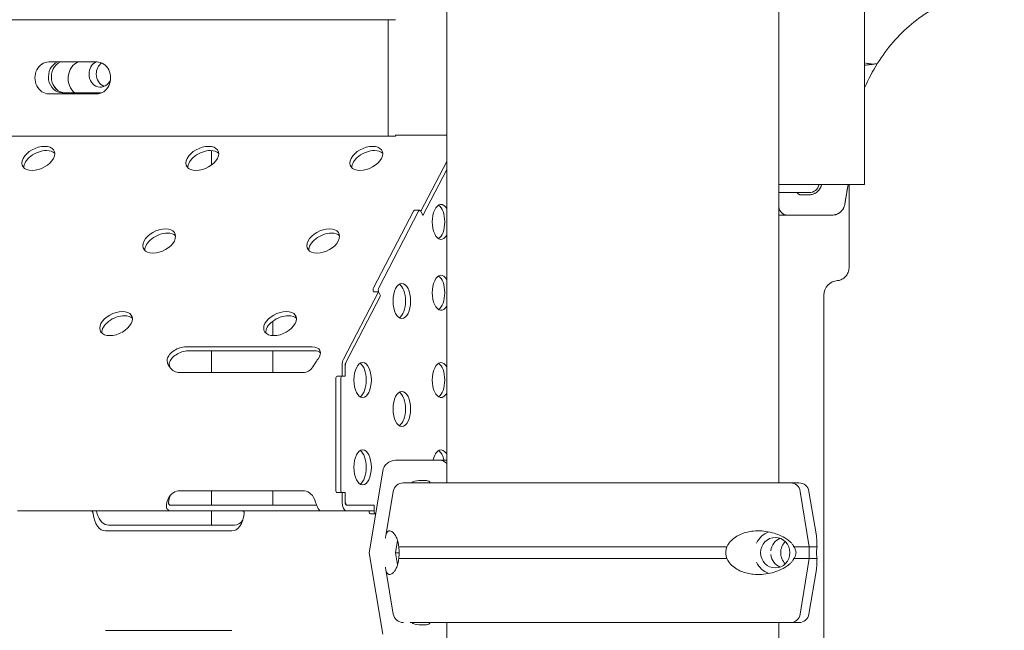
# Model space of a CAD drawing. Units: millimetres. Extents: x -907 to 34387, y 816 to 16061.
# Drawn here: x 14189 to 14527, y 11523 to 11733 of the extents above; entities that cross this region are included whole.
import ezdxf

# ---------------------------------------------------------------- set-up
doc = ezdxf.new("R2010")
doc.units = ezdxf.units.MM

msp = doc.modelspace()

# ---------------------------------------------------------------- linework, layer by layer
at = {"color": 0, "linetype": 'Continuous', "lineweight": 0, "extrusion": (0, 1, 0)}
for p, q in [((14449.88, 12670.34), (14449.88, 11573.41)), ((14335.88, 12662.59), (14335.88, 11573.41)), ((14479.37, 11805.91), (14479.37, 11675.91)), ((14164.23, 11732.58), (14315.78, 11732.58)), ((14315.78, 11732.58), (14318.27, 11732.58)), ((14315.78, 11692.58), (14315.78, 11732.58)), ((14199.3, 11718.08), (14215.76, 11718.08)), ((14215.76, 11707.08), (14199.3, 11707.08)), ((14217.39, 11707.41), (14203.94, 11707.41)), ((14164.23, 11692.58), (14315.78, 11692.58)), ((14318.28, 11692.58), (14315.78, 11692.58)), ((14335.88, 11692.91), (14318.27, 11692.91)), ((14318.28, 11692.91), (14318.28, 11692.58)), ((14255.15, 11687.6), (14255.15, 11682.62)), ((14335.88, 11683.84), (14326.97, 11666.75)), ((14335.88, 11681.07), (14327.66, 11665.31)), ((14327.66, 11665.31), (14335.88, 11681.07)), ((14449.88, 11675.91), (14474.37, 11675.91)), ((14472.56, 11669.15), (14473.69, 11675.91)), ((14474.01, 11675.91), (14474.01, 11647.43)), ((14474.37, 11675.91), (14479.37, 11675.91)), ((14449.94, 11673.14), (14449.94, 11668.39)), ((14460.19, 11672.39), (14457.5, 11672.39)), ((14310.81, 11640.48), (14324.53, 11666.78)), ((14312.55, 11640.48), (14326.26, 11666.78)), ((14326.61, 11667.06), (14324.87, 11667.06)), ((14326.97, 11666.75), (14327.66, 11665.31)), ((14327.66, 11665.31), (14326.97, 11666.75)), ((14452.94, 11665.39), (14468.12, 11665.39)), ((14312.53, 11639.07), (14300.48, 11615.96)), ((14313.22, 11637.63), (14301.17, 11614.52)), ((14301.32, 11614.8), (14313.22, 11637.62)), ((14312.53, 11639.07), (14310.8, 11639.07)), ((14313.22, 11637.63), (14312.53, 11639.07)), ((14313.22, 11637.62), (14312.53, 11639.07)), ((14313.22, 11637.62), (14313.22, 11637.62)), ((14465.34, 11637.91), (14465.34, 11405.66)), ((14276.15, 11628.92), (14276.15, 11624.01)), ((14246.36, 11620.16), (14289.66, 11620.16)), ((14290.38, 11618.77), (14247.08, 11618.77)), ((14255.15, 11618.77), (14255.15, 11611.37)), ((14276.15, 11618.77), (14276.15, 11611.37)), ((14300.02, 11613.8), (14300.02, 11610.06)), ((14301.02, 11613.39), (14301.32, 11614.8)), ((14301.02, 11613.8), (14301.02, 11610.06)), ((14301.32, 11614.8), (14301.32, 11614.8)), ((14287.02, 11611.37), (14243.71, 11611.37)), ((14301.02, 11610.06), (14301.02, 11613.39)), ((14297.79, 11571.06), (14297.79, 11609.06)), ((14298.29, 11610.06), (14300.02, 11610.06)), ((14300.02, 11610.06), (14298.29, 11610.06)), ((14299.52, 11609.06), (14299.52, 11571.06)), ((14300.02, 11610.06), (14301.02, 11610.06)), ((14300.02, 11610.06), (14301.02, 11610.06)), ((14333.52, 11581.16), (14318.35, 11581.16)), ((14313.91, 11577.4), (14309.25, 11549.41)), ((14326.28, 11574.16), (14328.96, 11574.16)), ((14243.71, 11570.62), (14287.02, 11570.62)), ((14255.15, 11570.62), (14255.15, 11565.74)), ((14276.15, 11570.62), (14276.15, 11565.74)), ((14300.02, 11570.06), (14298.29, 11570.06)), ((14300.02, 11570.06), (14298.29, 11570.06)), ((14301.02, 11570.06), (14300.02, 11570.06)), ((14300.02, 11570.06), (14300.02, 11566.74)), ((14300.02, 11570.06), (14301.02, 11570.06)), ((14301.02, 11570.06), (14301.02, 11566.74)), ((14301.02, 11566.74), (14301.02, 11570.06)), ((14317.53, 11570.48), (14314.98, 11555.18)), ((14460.29, 11551.41), (14457.25, 11570.48)), ((14460.24, 11570.48), (14462.79, 11555.18)), ((14301.02, 11566.74), (14301.02, 11566.74)), ((14301.52, 11565.74), (14301.02, 11566.74)), ((14241.24, 11563.74), (14188.57, 11563.74)), ((14240.91, 11565.74), (14248.35, 11565.74)), ((14247.35, 11563.74), (14241.24, 11563.74)), ((14290.65, 11563.74), (14247.35, 11563.74)), ((14248.35, 11565.74), (14291.25, 11565.74)), ((14255.15, 11563.74), (14255.15, 11558.87)), ((14292.49, 11563.74), (14290.65, 11563.74)), ((14301.52, 11563.74), (14292.49, 11563.74)), ((14301.52, 11565.74), (14301.52, 11565.74)), ((14310.96, 11565.74), (14301.52, 11565.74)), ((14310.96, 11565.74), (14301.52, 11565.74)), ((14301.52, 11563.74), (14310.96, 11563.74)), ((14309.23, 11563.74), (14309.23, 11563.74)), ((14310.96, 11563.74), (14310.96, 11565.74)), ((14310.96, 11563.74), (14310.96, 11565.74)), ((14311.46, 11562.74), (14309.73, 11562.74)), ((14311.46, 11562.74), (14311.47, 11562.74)), ((14262.1, 11556.87), (14218.79, 11556.87)), ((14219.79, 11558.87), (14263.1, 11558.87)), ((14318.34, 11549.41), (14319.03, 11553.55)), ((14460.29, 11547.41), (14460.29, 11551.41)), ((14309.25, 11549.41), (14313.91, 11521.42)), ((14319.03, 11545.27), (14318.34, 11549.41)), ((14457.25, 11528.33), (14460.29, 11547.41)), ((14317.53, 11528.33), (14314.98, 11543.63)), ((14460.24, 11528.33), (14462.79, 11543.63)), ((14218.79, 11522.72), (14262.1, 11522.72)), ((14328.96, 11524.66), (14326.28, 11524.66)), ((14335.88, 11525.41), (14335.88, 11216.91)), ((14449.88, 11525.41), (14449.88, 11224.66)), ((14451.64, 11525.41), (14453.94, 11525.41))]:
    msp.add_line(p, q, dxfattribs=at)
at = {"color": 0, "linetype": 'Continuous', "lineweight": 0, "extrusion": (0, 0, -1)}
for centre, radius, start, end in [((-14460.33, 11676.64), 3.5, 192.0623, 270), ((-14457.5, 11673.89), 1.5, 270, 329.9997), ((-14468.12, 11669.89), 4.5, 209.1744, 220.1223), ((-14470.34, 11637.91), 5, 0, 87.1604), ((-14320.98, 11569.91), 3.5, 9.4623, 90), ((-14456.79, 11569.91), 3.5, 90, 170.5377), ((-14320.98, 11528.91), 3.5, 270, 350.5377), ((-14456.79, 11528.91), 3.5, 189.4623, 270)]:
    msp.add_arc(centre, radius, start, end, dxfattribs=at)
for centre, major_axis, ratio, start_param, end_param in [((14199.3, 11712.58), (0, -5.5), 0.866025, 0, 3.141593), ((14203.94, 11712.91), (0, -5.5), 0.866015, 0, 2.792313), ((14204.96, 11712.91), (0, -5.5), 0.866036, 0, 2.792313), ((14211.13, 11712.41), (0, 6), 0.866025, -2.555907, -0.334267), ((14217, 11713.91), (0, 4.5), 0.866025, -1.570796, -0.386587), ((14215.76, 11712.58), (0, 5.5), 0.866025, 0, 3.141593), ((14217, 11713.91), (0, -4.5), 0.866025, -1.104871, 1.570796), ((14195.7, 11684.9), (-5.41, -2.59), 0.599353, -4.037742, 2.245443), ((14251.99, 11684.9), (-5.41, -2.59), 0.599353, -4.037742, 2.245443), ((14308.28, 11684.9), (-5.41, -2.59), 0.599353, -4.037742, 2.245443), ((14392.44, 11672.39), (67.75, 0), 0, 0, 0.000518), ((14324.87, 11666.06), (0, 1), 0.5, -0.764357, 0), ((14326.61, 11666.06), (0, 1), 0.5, -0.764357, 0.806439), ((14326.61, 11666.06), (0, -1), 0.5, -2.33756, -2.335154), ((14392.44, 11665.39), (60.5, 0), 0, -0.319515, 0), ((14237.2, 11656.52), (-5.41, -2.59), 0.599353, -4.037742, 2.245443), ((14293.49, 11656.52), (-5.41, -2.59), 0.599353, -4.037742, 2.245443), ((14311.16, 11639.76), (0, 1), 0.5, -2.332747, -0.764357), ((14312.89, 11639.76), (0, 1), 0.5, -2.335154, -0.764357), ((14312.89, 11639.76), (0, 1), 0.5, -2.335154, -2.332747), ((14222.4, 11628.15), (-5.41, -2.59), 0.599353, -4.037742, 2.245443), ((14278.69, 11628.15), (-5.41, -2.59), 0.599353, -4.037742, 2.245443), ((14244.56, 11616.69), (4.51, 2.17), 0.59945, -2.678804, -0.895383), ((14287.86, 11616.69), (4.51, 2.17), 0.59945, -0.895383, 0.888039), ((14243.71, 11618.32), (0, 6.95), 0.622967, -3.141593, -2.279582), ((14287.02, 11618.32), (0, 6.95), 0.622967, 2.279582, 3.141593), ((14298.29, 11609.06), (0, 1), 0.5, -1.570796, 0), ((14300.02, 11609.06), (0, 1), 0.5, -1.570796, 0), ((14388.89, 11573.41), (-67.91, 0), 0, 0, 2.850739), ((14388.89, 11573.41), (-65.5, 0), 0, -0.03575, 0), ((14326.28, 11569.66), (0, 4.5), 0.999444, -0.585692, -0.000003), ((14328.96, 11572.66), (0, 1.5), 0.999444, -0.000003, 1.047199), ((14388.89, 11573.41), (67.91, 0), 0, -0.455181, -0.392204), ((14243.71, 11563.54), (0, -7.07), 0.612372, 2.04032, 3.141593), ((14287.02, 11563.54), (0, -7.07), 0.612372, -3.141593, -2.04032), ((14298.29, 11571.06), (0, -1), 0.5, 0, 1.570796), ((14300.02, 11571.06), (0, -1), 0.5, 0, 1.570796), ((14309.73, 11563.74), (0, -1), 0.5, 0, 1.570796), ((14311.46, 11563.74), (0, -1), 0.5, 0, 1.570796), ((14218.79, 11563.94), (0, 7.07), 0.612372, -3.141593, -1.740502), ((14262.1, 11563.94), (0, 7.07), 0.612372, 1.740502, 3.141593), ((14452.13, 11549.41), (0, 5.25), 0.957999, -1.44312, -0.349157), ((14388.89, 11551.41), (-74.54, 0), 0, 0.371189, 2.188696), ((14388.89, 11551.41), (74.54, 0), 0, -0.477165, -0.290854), ((14388.89, 11547.41), (-74.54, 0), 0, 0.371189, 2.188696), ((14452.13, 11549.41), (0, -5.25), 0.957999, 0.349157, 1.443119), ((14388.89, 11547.41), (74.54, 0), 0, -0.477165, -0.290854), ((14388.89, 11525.41), (-67.91, 0), 0, -0.035664, -0.000001), ((14388.89, 11525.41), (-65.5, 0), 0, 0, 1.279943), ((14326.28, 11529.16), (0, -4.5), 0.999444, -0.000003, 0.585678), ((14328.96, 11526.16), (0, -1.5), 0.999444, -1.047196, -0.000003), ((14388.89, 11525.41), (65.5, 0), 0, -1.86165, -0.290887)]:
    msp.add_ellipse(centre, major_axis=major_axis, ratio=ratio, start_param=start_param, end_param=end_param, dxfattribs=at)
at = {"color": 0, "linetype": 'Continuous', "lineweight": 0}
for centre, major_axis, ratio, start_param, end_param in [((14204.94, 11712.91), (0, 5.5), 0.866015, 0.34928, 3.141593), ((14219.5, 11713.91), (0, -4.5), 0.866025, -2.58277, -1.570796), ((14219.5, 11713.91), (0, -4.5), 0.866025, -1.570796, -0.326521), ((14196.39, 11683.45), (5.41, 2.59), 0.599353, -5.387036, -3.366075), ((14196.39, 11683.45), (5.41, 2.59), 0.599353, 0.224475, 0.89615), ((14252.68, 11683.45), (5.41, 2.59), 0.599353, -5.387036, -3.366075), ((14252.68, 11683.45), (5.41, 2.59), 0.599353, 0.224475, 0.89615), ((14308.98, 11683.45), (5.41, 2.59), 0.599353, -5.387036, -3.366075), ((14308.98, 11683.45), (5.41, 2.59), 0.599353, 0.224475, 0.89615), ((14392.43, 11673.14), (67.91, 0), 0, -0.562277, 0), ((14392.43, 11673.14), (65.5, 0), 0, 0, 0.230063), ((14333.95, 11663.07), (0, 6), 0.5, -0.699604, 3.841196), ((14332.22, 11663.07), (0, 6), 0.5, -1.570796, -0.292843), ((14332.22, 11663.07), (0, -6), 0.5, 0.292843, 1.570796), ((14237.89, 11655.08), (5.41, 2.59), 0.599353, -5.387036, -3.366075), ((14237.89, 11655.08), (5.41, 2.59), 0.599353, 0.224475, 0.89615), ((14294.18, 11655.08), (5.41, 2.59), 0.599353, -5.387036, -3.366075), ((14294.18, 11655.08), (5.41, 2.59), 0.599353, 0.224475, 0.89615), ((14333.95, 11638.74), (0, 6), 0.5, -0.699604, 3.841196), ((14332.22, 11638.74), (0, 6), 0.5, -1.570796, -0.292843), ((14320.49, 11635.9), (0, 6), 0.5, -1.570796, 4.712389), ((14318.75, 11635.9), (0, 6), 0.5, -1.570796, -0.292843), ((14332.22, 11638.74), (0, -6), 0.5, 0.292843, 1.570796), ((14318.75, 11635.9), (0, -6), 0.5, 0.292843, 1.570796), ((14223.09, 11626.7), (5.41, 2.59), 0.599353, -5.387036, -3.366075), ((14223.09, 11626.7), (5.41, 2.59), 0.599353, 0.224475, 0.89615), ((14279.38, 11626.7), (5.41, 2.59), 0.599353, -5.387036, -3.366075), ((14279.38, 11626.7), (5.41, 2.59), 0.599353, 0.224475, 0.89615), ((14245.28, 11615.3), (-4.51, -2.17), 0.59945, -2.24621, -0.447012), ((14288.58, 11615.3), (-4.51, -2.17), 0.59945, -2.859481, -2.24621), ((14244.71, 11616.39), (0, 6.95), 0.622967, 1.95309, 2.082582), ((14301.52, 11613.8), (0, -3), 0.5, -2.377235, -1.570796), ((14301.52, 11613.8), (0, -1), 0.5, -2.377235, -1.570796), ((14307.02, 11608.74), (0, 6), 0.5, -1.570796, 4.712389), ((14305.29, 11608.74), (0, 6), 0.5, -1.570796, -0.292843), ((14333.95, 11608.74), (0, 6), 0.5, -0.699604, 3.841196), ((14332.22, 11608.74), (0, 6), 0.5, -1.570796, -0.292843), ((14305.29, 11608.74), (0, -6), 0.5, 0.292843, 1.570796), ((14332.22, 11608.74), (0, -6), 0.5, 0.292843, 1.570796), ((14320.49, 11598.8), (0, 6), 0.5, -1.570796, 4.712389), ((14318.75, 11598.8), (0, 6), 0.5, -1.570796, -0.292843), ((14318.75, 11598.8), (0, -6), 0.5, 0.292843, 1.570796), ((14307.02, 11578.74), (0, 6), 0.5, -1.570796, 4.712389), ((14305.29, 11578.74), (0, 6), 0.5, -1.570796, -0.292843), ((14333.95, 11578.74), (0, 6), 0.5, -0.699604, 1.15607), ((14332.22, 11578.74), (0, 6), 0.5, -1.156069, -0.292843), ((14318.35, 11576.66), (0, 4.5), 0.999444, 0.000003, 1.405651), ((14333.52, 11578.16), (0, 3), 0.999444, -0.90561, 0.000003), ((14393.99, 11581.16), (-60.5, 0), 0, 0.033339, 0.282179), ((14393.99, 11581.16), (-60.5, 0), 0, 0.033339, 0.282179), ((14305.29, 11578.74), (0, -6), 0.5, 0.292843, 1.570796), ((14453.94, 11569.91), (0, 3.5), 0.957999, -1.405647, 0), ((14388.89, 11573.41), (67.91, 0), 0, 0, 0.290569), ((14388.89, 11573.41), (67.91, 0), 0, 0, 0.290569), ((14244.71, 11565.54), (0, -7.07), 0.612372, -2.071912, -1.74124), ((14301.52, 11566.74), (0, -3), 0.5, -1.570796, 0), ((14301.52, 11566.74), (0, -1), 0.5, -1.567457, -0.00334), ((14219.79, 11565.94), (0, 7.07), 0.612372, 2.039505, 3.141593), ((14263.1, 11565.94), (0, 7.07), 0.612372, -3.141593, -2.43912), ((14448.69, 11549.41), (0, 7.5), 0.957999, 0.315205, 1.114496), ((14448.69, 11549.41), (0, 5.25), 0.957999, -1.570796, 4.712389), ((14455.57, 11549.41), (0, -5.25), 0.957999, -2.388322, -0.753271), ((14388.89, 11551.41), (74.54, 0), 0, 0.104542, 0.290767), ((14393.99, 11549.41), (-75.69, 0), 0, 0.033339, 0.184725), ((14388.89, 11547.41), (74.54, 0), 0, 0.104542, 0.290767), ((14448.69, 11549.41), (0, -7.5), 0.957999, -1.114495, -0.315205), ((14453.94, 11528.91), (0, -3.5), 0.957999, 0.001486, 1.405648), ((14388.89, 11525.41), (67.91, 0), 0, -0.45512, 0), ((14451.64, 11526.41), (0, -1), 0.957999, -0.002051, 0.000015), ((14388.89, 11525.41), (65.5, 0), 0, 0, 0.290854), ((14453.94, 11528.91), (0, -3.5), 0.957999, 0.000008, 0.001859)]:
    msp.add_ellipse(centre, major_axis=major_axis, ratio=ratio, start_param=start_param, end_param=end_param, dxfattribs=at)
for points, knots in [([(14479.37, 11709.17), (14480.64, 11712.11), (14482.12, 11714.94), (14487, 11722.7), (14490.93, 11727.25), (14499.93, 11734.8), (14505, 11737.8), (14515.73, 11741.82), (14521.37, 11742.88), (14527.11, 11742.91), (14527.21, 11742.91), (14527.31, 11742.91)], [5.174609, 5.174609, 5.174609, 5.174609, 5.340708, 5.340708, 5.654867, 5.654867, 5.969026, 5.969026, 6.277873, 6.277873, 6.283185, 6.283185, 6.283185, 6.283185]), ([(14479.37, 11717.72), (14479.67, 11717.66), (14479.99, 11717.61), (14480.52, 11717.51), (14480.74, 11717.47), (14481.08, 11717.41), (14481.2, 11717.4), (14481.42, 11717.36), (14481.54, 11717.34), (14481.81, 11717.29), (14481.97, 11717.27), (14482.13, 11717.25)], [0.08281425, 0.08281425, 0.08281425, 0.08281425, 0.10560557, 0.10560557, 0.12123057, 0.12123057, 0.12904307, 0.12904307, 0.13685557, 0.13685557, 0.14779132, 0.14779132, 0.14779132, 0.14779132]), ([(14483.74, 11717.51), (14483.37, 11717.45), (14482.99, 11717.38), (14482.38, 11717.28), (14482.15, 11717.25), (14481.81, 11717.2), (14481.69, 11717.18), (14481.46, 11717.15), (14481.35, 11717.14), (14480.78, 11717.07), (14480.34, 11717.02), (14479.79, 11716.98), (14479.68, 11716.97), (14479.5, 11716.96), (14479.43, 11716.96), (14479.37, 11716.96)], [0.5184764, 0.5184764, 0.5184764, 0.5184764, 0.5447602, 0.5447602, 0.5603852, 0.5603852, 0.5681977, 0.5681977, 0.5760102, 0.5760102, 0.6072602, 0.6072602, 0.6150727, 0.6150727, 0.6200337, 0.6200337, 0.6200337, 0.6200337]), ([(14464.58, 11675.91), (14464.54, 11675.73), (14464.49, 11675.56), (14464.39, 11675.26), (14464.34, 11675.14), (14464.26, 11674.96), (14464.23, 11674.9), (14464.17, 11674.79), (14464.14, 11674.73), (14463.97, 11674.44), (14463.82, 11674.22), (14463.57, 11673.92), (14463.48, 11673.82), (14463.34, 11673.68), (14463.3, 11673.64), (14463.2, 11673.55), (14463.15, 11673.5), (14462.9, 11673.29), (14462.68, 11673.14), (14462.34, 11672.94), (14462.23, 11672.88), (14461.99, 11672.76), (14461.86, 11672.71), (14461.49, 11672.58), (14461.24, 11672.51), (14460.85, 11672.44), (14460.72, 11672.42), (14460.46, 11672.4), (14460.32, 11672.39), (14460.19, 11672.39)], [0.0387252, 0.0387252, 0.0387252, 0.0387252, 0.125, 0.125, 0.1875, 0.1875, 0.21875, 0.21875, 0.25, 0.25, 0.375, 0.375, 0.4375, 0.4375, 0.46875, 0.46875, 0.5, 0.5, 0.625, 0.625, 0.6875, 0.6875, 0.75, 0.75, 0.875, 0.875, 0.9375, 0.9375, 1, 1, 1, 1]), ([(14457.5, 11672.39), (14457.4, 11672.39), (14457.31, 11672.4), (14457.16, 11672.43), (14457.11, 11672.44), (14457.02, 11672.47), (14456.97, 11672.49), (14456.84, 11672.54), (14456.75, 11672.59), (14456.63, 11672.67), (14456.59, 11672.7), (14456.51, 11672.76), (14456.48, 11672.8), (14456.37, 11672.9), (14456.31, 11672.98), (14456.24, 11673.08), (14456.22, 11673.11), (14456.2, 11673.14)], [0, 0, 0, 0, 0.125, 0.125, 0.1875, 0.1875, 0.25, 0.25, 0.375, 0.375, 0.4375, 0.4375, 0.5, 0.5, 0.625, 0.625, 0.6670452, 0.6670452, 0.6670452, 0.6670452]), ([(14449.94, 11668.39), (14449.94, 11668.19), (14449.96, 11668), (14450.02, 11667.71), (14450.04, 11667.62), (14450.1, 11667.43), (14450.13, 11667.33), (14450.25, 11667.06), (14450.34, 11666.89), (14450.47, 11666.69), (14450.5, 11666.65), (14450.56, 11666.57), (14450.59, 11666.53), (14450.68, 11666.41), (14450.75, 11666.34), (14450.96, 11666.13), (14451.11, 11666.01), (14451.31, 11665.87), (14451.36, 11665.85), (14451.44, 11665.79), (14451.48, 11665.77), (14451.61, 11665.7), (14451.79, 11665.62), (14451.97, 11665.55), (14452.11, 11665.51), (14452.16, 11665.49), (14452.26, 11665.47), (14452.31, 11665.46), (14452.55, 11665.41), (14452.74, 11665.39), (14452.94, 11665.39)], [0, 0, 0, 0, 0.125, 0.125, 0.1875, 0.1875, 0.25, 0.25, 0.375, 0.375, 0.40625, 0.40625, 0.4375, 0.4375, 0.5, 0.5, 0.625, 0.625, 0.65625, 0.65625, 0.6875, 0.6875, 0.75, 0.8125, 0.8125, 0.84375, 0.84375, 0.875, 0.875, 1, 1, 1, 1]), ([(14468.12, 11665.39), (14468.39, 11665.39), (14468.65, 11665.42), (14469.04, 11665.48), (14469.16, 11665.51), (14469.35, 11665.56), (14469.42, 11665.58), (14469.54, 11665.62), (14469.61, 11665.64), (14469.92, 11665.76), (14470.16, 11665.87), (14470.5, 11666.07), (14470.61, 11666.14), (14470.77, 11666.25), (14470.82, 11666.29), (14470.93, 11666.37), (14470.98, 11666.42), (14471.23, 11666.63), (14471.42, 11666.82), (14471.67, 11667.12), (14471.75, 11667.22), (14471.9, 11667.44), (14471.97, 11667.55), (14472.16, 11667.9), (14472.27, 11668.14), (14472.4, 11668.51), (14472.44, 11668.63), (14472.51, 11668.89), (14472.54, 11669.02), (14472.56, 11669.15)], [0, 0, 0, 0, 0.125, 0.125, 0.1875, 0.1875, 0.21875, 0.21875, 0.25, 0.25, 0.375, 0.375, 0.4375, 0.4375, 0.46875, 0.46875, 0.5, 0.5, 0.625, 0.625, 0.6875, 0.6875, 0.75, 0.75, 0.875, 0.875, 0.9375, 0.9375, 1, 1, 1, 1]), ([(14470.11, 11642.91), (14470.11, 11642.91), (14470.15, 11642.91), (14470.33, 11642.93), (14470.46, 11642.96), (14470.79, 11643.04), (14470.97, 11643.1), (14471.41, 11643.28), (14471.67, 11643.41), (14472.25, 11643.8), (14472.58, 11644.08), (14473.2, 11644.8), (14473.48, 11645.26), (14473.88, 11646.24), (14473.99, 11646.78), (14474, 11647.31), (14474.01, 11647.34), (14474.01, 11647.38)], [0.166288, 0.166288, 0.166288, 0.166288, 0.989694, 0.989694, 1.822494, 1.822494, 2.613643, 2.613643, 3.637383, 3.637383, 5.039091, 5.039091, 6.744204, 6.744204, 8.497465, 8.497465, 8.621185, 8.621185, 8.621185, 8.621185]), ([(14240.43, 11613.8), (14240.35, 11613.94), (14240.28, 11614.09), (14240.13, 11614.44), (14240.05, 11614.63), (14239.95, 11615.02), (14239.91, 11615.21), (14239.89, 11615.56), (14239.9, 11615.73), (14239.93, 11615.91), (14239.94, 11615.94), (14239.94, 11615.96)], [12.209122, 12.209122, 12.209122, 12.209122, 12.712046, 12.712046, 13.359988, 13.359988, 14.00793, 14.00793, 14.655872, 14.655872, 14.773638, 14.773638, 14.773638, 14.773638]), ([(14240.65, 11614.52), (14240.65, 11614.51), (14240.65, 11614.5), (14240.63, 11614.4), (14240.62, 11614.29), (14240.64, 11614.04), (14240.67, 11613.92), (14240.7, 11613.8)], [1.4776403, 1.4776403, 1.4776403, 1.4776403, 1.5169321, 1.5169321, 1.9086081, 1.9086081, 2.2821787, 2.2821787, 2.2821787, 2.2821787]), ([(14291.71, 11615.96), (14291.69, 11615.94), (14291.67, 11615.91), (14291.53, 11615.73), (14291.41, 11615.56), (14291.16, 11615.21), (14291.03, 11615.02), (14290.79, 11614.63), (14290.67, 11614.44), (14290.46, 11614.09), (14290.38, 11613.94), (14290.3, 11613.8)], [4.447487, 4.447487, 4.447487, 4.447487, 4.565252, 4.565252, 5.213195, 5.213195, 5.861137, 5.861137, 6.509079, 6.509079, 7.012003, 7.012003, 7.012003, 7.012003]), ([(14241.24, 11563.74), (14241.24, 11563.74), (14241.24, 11563.74), (14241.09, 11563.74), (14240.95, 11563.76), (14240.67, 11563.84), (14240.53, 11563.89), (14240.28, 11564.04), (14240.17, 11564.14), (14239.97, 11564.36), (14239.89, 11564.49), (14239.76, 11564.76), (14239.71, 11564.92), (14239.65, 11565.25), (14239.64, 11565.43), (14239.65, 11565.8), (14239.67, 11565.99), (14239.75, 11566.37), (14239.8, 11566.56), (14239.85, 11566.74)], [2.328231, 2.328231, 2.328231, 2.328231, 2.333541, 2.333541, 2.910533, 2.910533, 3.487525, 3.487525, 4.064517, 4.064517, 4.641509, 4.641509, 5.227243, 5.227243, 5.812978, 5.812978, 6.398712, 6.398712, 6.978388, 6.978388, 6.978388, 6.978388]), ([(14240.45, 11566.74), (14240.43, 11566.62), (14240.43, 11566.49), (14240.46, 11566.24), (14240.49, 11566.13), (14240.57, 11565.95), (14240.63, 11565.87), (14240.76, 11565.77), (14240.84, 11565.74), (14240.91, 11565.74)], [3.779338, 3.779338, 3.779338, 3.779338, 4.157792, 4.157792, 4.536246, 4.536246, 4.913585, 4.913585, 5.290924, 5.290924, 5.290924, 5.290924]), ([(14290.88, 11566.74), (14290.93, 11566.56), (14291, 11566.37), (14291.15, 11565.99), (14291.23, 11565.8), (14291.39, 11565.43), (14291.47, 11565.25), (14291.63, 11564.91), (14291.71, 11564.76), (14291.86, 11564.49), (14291.93, 11564.36), (14292.06, 11564.14), (14292.13, 11564.04), (14292.24, 11563.89), (14292.3, 11563.84), (14292.4, 11563.76), (14292.45, 11563.74), (14292.49, 11563.74), (14292.49, 11563.74), (14292.49, 11563.74)], [11.681939, 11.681939, 11.681939, 11.681939, 12.266145, 12.266145, 12.850351, 12.850351, 13.434557, 13.434557, 14.018763, 14.018763, 14.595755, 14.595755, 15.172747, 15.172747, 15.749739, 15.749739, 16.326731, 16.326731, 16.332041, 16.332041, 16.332041, 16.332041]), ([(14214.53, 11562.74), (14214.51, 11562.87), (14214.49, 11563), (14214.41, 11563.25), (14214.37, 11563.36), (14214.27, 11563.54), (14214.22, 11563.62), (14214.1, 11563.72), (14214.05, 11563.74), (14213.99, 11563.74)], [3.779283, 3.779283, 3.779283, 3.779283, 4.157716, 4.157716, 4.536149, 4.536149, 4.913496, 4.913496, 5.290843, 5.290843, 5.290843, 5.290843]), ([(14215.56, 11563.74), (14215.62, 11563.6), (14215.68, 11563.45), (14215.81, 11563.12), (14215.87, 11562.93), (14215.93, 11562.74)], [5.948176, 5.948176, 5.948176, 5.948176, 6.398843, 6.398843, 6.978554, 6.978554, 6.978554, 6.978554]), ([(14265.9, 11563.74), (14265.97, 11563.74), (14266.04, 11563.72), (14266.18, 11563.62), (14266.24, 11563.54), (14266.32, 11563.36), (14266.35, 11563.25), (14266.38, 11563), (14266.38, 11562.87), (14266.36, 11562.74)], [0.754917, 0.754917, 0.754917, 0.754917, 1.132265, 1.132265, 1.509612, 1.509612, 1.888045, 1.888045, 2.266478, 2.266478, 2.266478, 2.266478]), ([(14319.43, 11551.41), (14319.4, 11551.7), (14319.37, 11551.99), (14319.27, 11552.61), (14319.2, 11552.93), (14318.97, 11553.81), (14318.78, 11554.32), (14318.38, 11555.18), (14318.16, 11555.54), (14317.73, 11556.11), (14317.51, 11556.33), (14317.1, 11556.66), (14316.9, 11556.77), (14316.47, 11556.92), (14316.23, 11556.93), (14315.8, 11556.8), (14315.6, 11556.66), (14315.29, 11556.24), (14315.17, 11555.97), (14314.99, 11555.31), (14314.93, 11554.93), (14314.9, 11554.46), (14314.9, 11554.41), (14314.89, 11554.37)], [43.684489, 43.684489, 43.684489, 43.684489, 44.703122, 44.703122, 46.081139, 46.081139, 48.879512, 48.879512, 51.677886, 51.677886, 54.476259, 54.476259, 57.274633, 57.274633, 61.356857, 61.356857, 65.439081, 65.439081, 69.521304, 69.521304, 73.603528, 73.603528, 73.983037, 73.983037, 73.983037, 73.983037]), ([(14455.1, 11551.41), (14455.09, 11551.43), (14455.08, 11551.46), (14454.94, 11551.75), (14454.8, 11551.99), (14454.47, 11552.45), (14454.26, 11552.69), (14453.83, 11553.13), (14453.6, 11553.33), (14452.9, 11553.9), (14452.41, 11554.23), (14451.21, 11554.93), (14450.41, 11555.31), (14448.71, 11555.97), (14447.81, 11556.24), (14445.95, 11556.66), (14444.99, 11556.8), (14443.05, 11556.93), (14442.08, 11556.92), (14440.48, 11556.77), (14439.8, 11556.66), (14438.4, 11556.33), (14437.69, 11556.11), (14436.3, 11555.54), (14435.62, 11555.18), (14434.35, 11554.32), (14433.76, 11553.81), (14432.99, 11552.93), (14432.74, 11552.61), (14432.35, 11551.99), (14432.2, 11551.7), (14432.07, 11551.41)], [0.834091, 0.834091, 0.834091, 0.834091, 0.923404, 0.923404, 1.846807, 1.846807, 3.113418, 3.113418, 4.38003, 4.38003, 6.913252, 6.913252, 10.995476, 10.995476, 15.0777, 15.0777, 19.159924, 19.159924, 23.242148, 23.242148, 26.040521, 26.040521, 28.838895, 28.838895, 31.637268, 31.637268, 34.435642, 34.435642, 35.813659, 35.813659, 36.832291, 36.832291, 36.832291, 36.832291]), ([(14463.02, 11551.41), (14463.01, 11551.43), (14463.01, 11551.46), (14462.98, 11551.75), (14462.97, 11551.99), (14462.94, 11552.45), (14462.94, 11552.69), (14462.93, 11553.13), (14462.92, 11553.33), (14462.91, 11553.9), (14462.89, 11554.23), (14462.86, 11554.74), (14462.83, 11554.97), (14462.79, 11555.18)], [0.834091, 0.834091, 0.834091, 0.834091, 0.923404, 0.923404, 1.846807, 1.846807, 3.113418, 3.113418, 4.38003, 4.38003, 6.913252, 6.913252, 9.226093, 9.226093, 9.226093, 9.226093]), ([(14319.43, 11547.41), (14319.46, 11547.62), (14319.49, 11547.84), (14319.56, 11548.5), (14319.59, 11548.96), (14319.59, 11549.41), (14319.59, 11549.86), (14319.56, 11550.31), (14319.49, 11550.98), (14319.46, 11551.2), (14319.43, 11551.41)], [-2.030582, -2.030582, -2.030582, -2.030582, -1.353887, -1.353887, 0, 0, 0, 1.353887, 1.353887, 2.030582, 2.030582, 2.030582, 2.030582]), ([(14432.07, 11551.41), (14431.99, 11551.2), (14431.93, 11550.98), (14431.76, 11550.31), (14431.71, 11549.86), (14431.71, 11549.41), (14431.71, 11548.96), (14431.76, 11548.5), (14431.93, 11547.84), (14431.99, 11547.62), (14432.07, 11547.41)], [-2.030582, -2.030582, -2.030582, -2.030582, -1.353887, -1.353887, 0, 0, 0, 1.353887, 1.353887, 2.030582, 2.030582, 2.030582, 2.030582]), ([(14455.1, 11547.41), (14455.1, 11547.41), (14455.1, 11547.41), (14455.19, 11547.54), (14455.27, 11547.68), (14455.46, 11548.02), (14455.58, 11548.26), (14455.7, 11548.66), (14455.74, 11548.8), (14455.78, 11549.1), (14455.8, 11549.25), (14455.8, 11549.57), (14455.78, 11549.72), (14455.74, 11550.01), (14455.7, 11550.16), (14455.58, 11550.56), (14455.46, 11550.8), (14455.27, 11551.14), (14455.19, 11551.28), (14455.1, 11551.41), (14455.1, 11551.41), (14455.1, 11551.41)], [38.258899, 38.258899, 38.258899, 38.258899, 38.259618, 38.259618, 38.941884, 38.941884, 39.886119, 39.886119, 40.358236, 40.358236, 40.830353, 40.830353, 41.302471, 41.302471, 41.774588, 41.774588, 42.718823, 42.718823, 43.401089, 43.401089, 43.401808, 43.401808, 43.401808, 43.401808]), ([(14463.02, 11547.41), (14463.02, 11547.41), (14463.02, 11547.41), (14463, 11547.54), (14462.98, 11547.68), (14462.93, 11548.02), (14462.9, 11548.26), (14462.87, 11548.66), (14462.86, 11548.8), (14462.84, 11549.1), (14462.84, 11549.25), (14462.84, 11549.57), (14462.84, 11549.72), (14462.86, 11550.01), (14462.87, 11550.16), (14462.9, 11550.56), (14462.93, 11550.8), (14462.98, 11551.14), (14463, 11551.28), (14463.02, 11551.41), (14463.02, 11551.41), (14463.02, 11551.41)], [38.258899, 38.258899, 38.258899, 38.258899, 38.259618, 38.259618, 38.941884, 38.941884, 39.886119, 39.886119, 40.358236, 40.358236, 40.830353, 40.830353, 41.302471, 41.302471, 41.774588, 41.774588, 42.718823, 42.718823, 43.401089, 43.401089, 43.401808, 43.401808, 43.401808, 43.401808]), ([(14314.89, 11544.45), (14314.9, 11544.4), (14314.9, 11544.36), (14314.93, 11543.89), (14314.99, 11543.5), (14315.17, 11542.85), (14315.29, 11542.57), (14315.6, 11542.16), (14315.8, 11542.02), (14316.23, 11541.88), (14316.47, 11541.9), (14316.9, 11542.05), (14317.1, 11542.16), (14317.51, 11542.48), (14317.73, 11542.7), (14318.16, 11543.28), (14318.38, 11543.63), (14318.78, 11544.5), (14318.97, 11545), (14319.2, 11545.88), (14319.27, 11546.21), (14319.37, 11546.83), (14319.4, 11547.11), (14319.43, 11547.41)], [47.102814, 47.102814, 47.102814, 47.102814, 47.482323, 47.482323, 51.564547, 51.564547, 55.646771, 55.646771, 59.728995, 59.728995, 63.811219, 63.811219, 66.609592, 66.609592, 69.407966, 69.407966, 72.206339, 72.206339, 75.004713, 75.004713, 76.38273, 76.38273, 77.401363, 77.401363, 77.401363, 77.401363]), ([(14432.07, 11547.41), (14432.2, 11547.11), (14432.35, 11546.83), (14432.74, 11546.21), (14432.99, 11545.88), (14433.76, 11545), (14434.35, 11544.5), (14435.62, 11543.63), (14436.3, 11543.28), (14437.69, 11542.7), (14438.4, 11542.48), (14439.8, 11542.16), (14440.48, 11542.05), (14442.08, 11541.9), (14443.05, 11541.88), (14444.99, 11542.02), (14445.95, 11542.16), (14447.81, 11542.57), (14448.71, 11542.85), (14450.41, 11543.5), (14451.21, 11543.89), (14452.41, 11544.59), (14452.9, 11544.91), (14453.6, 11545.48), (14453.83, 11545.69), (14454.26, 11546.13), (14454.47, 11546.37), (14454.8, 11546.83), (14454.94, 11547.07), (14455.08, 11547.36), (14455.09, 11547.38), (14455.1, 11547.41)], [3.115418, 3.115418, 3.115418, 3.115418, 4.134051, 4.134051, 5.512068, 5.512068, 8.310441, 8.310441, 11.108815, 11.108815, 13.907188, 13.907188, 16.705562, 16.705562, 20.787786, 20.787786, 24.870009, 24.870009, 28.952233, 28.952233, 33.034457, 33.034457, 35.56768, 35.56768, 36.834291, 36.834291, 38.100902, 38.100902, 39.024306, 39.024306, 39.113619, 39.113619, 39.113619, 39.113619]), ([(14462.79, 11543.63), (14462.83, 11543.84), (14462.86, 11544.07), (14462.89, 11544.59), (14462.91, 11544.91), (14462.92, 11545.48), (14462.93, 11545.69), (14462.94, 11546.13), (14462.94, 11546.37), (14462.97, 11546.83), (14462.98, 11547.07), (14463.01, 11547.36), (14463.01, 11547.38), (14463.02, 11547.41)], [30.721614, 30.721614, 30.721614, 30.721614, 33.034457, 33.034457, 35.56768, 35.56768, 36.834291, 36.834291, 38.100902, 38.100902, 39.024306, 39.024306, 39.113619, 39.113619, 39.113619, 39.113619])]:
    msp.add_open_spline(points, degree=3, knots=knots, dxfattribs=at)
for points in [[(14472.56, 11669.15), (14472.93, 11671.41), (14473.31, 11673.66), (14473.69, 11675.91)], [(14474.01, 11647.43), (14474.01, 11647.43), (14474.01, 11647.43), (14474.01, 11647.43)], [(14470.1, 11642.9), (14470.11, 11642.9), (14470.11, 11642.91), (14470.11, 11642.91)]]:
    msp.add_open_spline(points, degree=3, dxfattribs=at)

doc.saveas('drawing.dxf')
